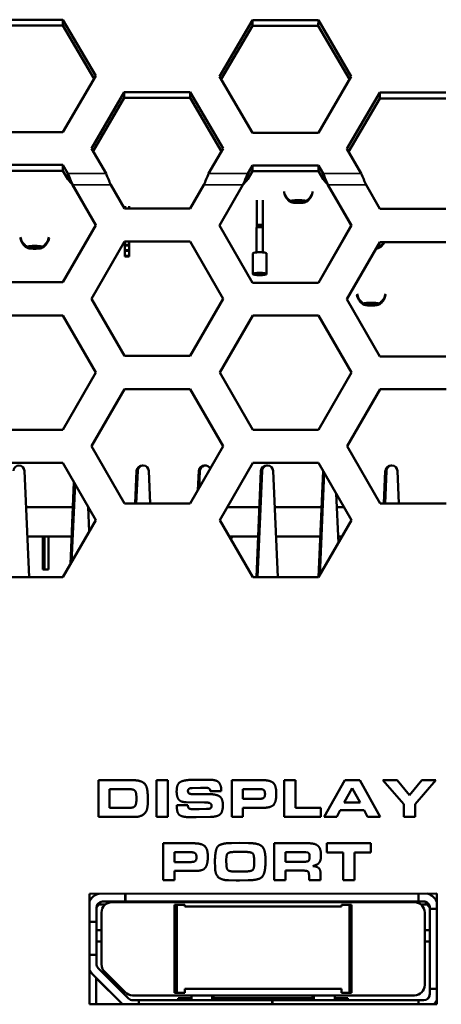
# Model space of a CAD drawing. Units: inches. Extents: x 12.7 to 86.5, y 7.4 to 40.6.
# Drawn here: x 49.9 to 50.7, y 36.9 to 38.8 of the extents above; entities that cross this region are included whole.
import ezdxf

# ---------------------------------------------------------------- set-up
doc = ezdxf.new("R2010")
doc.units = ezdxf.units.IN
doc.header["$MEASUREMENT"] = 0
doc.layers.add('Visible (ANSI)', color=7, linetype='Continuous', lineweight=50)
doc.layers.add('Visible Narrow (ANSI)', color=7, linetype='Continuous', lineweight=35)

msp = doc.modelspace()

# ---------------------------------------------------------------- linework, layer by layer
at = {"layer": 'Visible (ANSI)'}
for p, q in [((49.9713, 38.7507), (49.846, 38.7507)), ((49.8461, 38.7616), (49.9714, 38.7616)), ((49.9714, 38.7616), (49.9713, 38.7507)), ((50.0308, 38.6492), (49.9713, 38.7507)), ((49.9714, 38.7616), (50.034, 38.6548)), ((50.269, 38.6539), (50.3316, 38.7608)), ((50.3316, 38.7498), (50.2722, 38.6485)), ((50.3316, 38.7608), (50.4569, 38.7608)), ((50.3316, 38.7608), (50.3316, 38.7498)), ((50.4568, 38.7498), (50.3316, 38.7498)), ((50.4569, 38.7608), (50.4568, 38.7498)), ((50.5163, 38.6484), (50.4568, 38.7498)), ((50.4569, 38.7608), (50.5195, 38.6539)), ((50.034, 38.6548), (49.9714, 38.5479)), ((50.3316, 38.5471), (50.269, 38.6539)), ((50.5195, 38.6539), (50.4569, 38.5471)), ((50.0256, 38.5171), (50.0882, 38.6239)), ((50.0882, 38.6239), (50.2135, 38.6239)), ((50.0882, 38.6239), (50.0882, 38.613)), ((50.2135, 38.6239), (50.2762, 38.5171)), ((50.2135, 38.6239), (50.2135, 38.613)), ((50.5111, 38.5163), (50.5737, 38.6231)), ((50.5737, 38.6231), (50.699, 38.6231)), ((50.5737, 38.6231), (50.5737, 38.6122)), ((50.0882, 38.613), (50.0288, 38.5117)), ((50.2135, 38.613), (50.0882, 38.613)), ((50.2729, 38.5116), (50.2135, 38.613)), ((50.5737, 38.6122), (50.5143, 38.5108)), ((50.699, 38.6122), (50.5737, 38.6122)), ((49.9714, 38.5479), (49.8461, 38.5479)), ((50.4569, 38.5471), (50.3316, 38.5471)), ((50.0534, 38.4696), (50.0256, 38.5171)), ((50.2762, 38.5171), (50.2484, 38.4696)), ((50.5385, 38.4696), (50.5111, 38.5163)), ((49.8461, 38.4859), (49.9714, 38.4859)), ((49.9714, 38.4749), (49.8461, 38.4749)), ((49.9714, 38.4859), (49.9809, 38.4696)), ((49.9714, 38.4859), (49.9714, 38.4749)), ((49.9809, 38.4587), (49.9714, 38.4749)), ((49.9809, 38.4635), (49.9809, 38.4696)), ((50.3226, 38.4696), (50.3316, 38.485)), ((50.3316, 38.4741), (50.3226, 38.4587)), ((50.3226, 38.4696), (50.3226, 38.4635)), ((50.3316, 38.485), (50.4569, 38.485)), ((50.3316, 38.485), (50.3316, 38.4741)), ((50.4569, 38.4741), (50.3316, 38.4741)), ((50.4569, 38.485), (50.466, 38.4696)), ((50.4569, 38.485), (50.4569, 38.4741)), ((50.4659, 38.4587), (50.4569, 38.4741)), ((50.4659, 38.4635), (50.466, 38.4696)), ((49.9809, 38.4587), (49.9809, 38.4635)), ((50.3226, 38.4635), (50.3226, 38.4587)), ((50.4659, 38.4587), (50.4659, 38.4635)), ((50.034, 38.3716), (49.99, 38.4478)), ((49.9901, 38.4478), (49.99, 38.4478)), ((49.99, 38.4478), (49.99, 38.4478)), ((49.9901, 38.4478), (50.0341, 38.3716)), ((50.0883, 38.4033), (50.0626, 38.4478)), ((50.2135, 38.4033), (50.2392, 38.4478)), ((50.2392, 38.4478), (50.2135, 38.4033)), ((50.2392, 38.4478), (50.2392, 38.4478)), ((50.2392, 38.4478), (50.2392, 38.4478)), ((50.269, 38.3707), (50.3135, 38.4478)), ((50.5195, 38.3707), (50.4751, 38.4478)), ((50.4751, 38.4478), (50.4751, 38.4478)), ((50.4751, 38.4478), (50.4751, 38.4478)), ((50.4751, 38.4478), (50.5196, 38.3707)), ((50.5738, 38.4024), (50.5476, 38.4478)), ((50.3397, 38.4193), (50.3397, 38.3719)), ((50.3397, 38.4152), (50.3397, 38.3678)), ((50.3515, 38.4193), (50.3515, 38.3719)), ((50.4042, 38.4174), (50.4334, 38.4174)), ((50.4331, 38.4153), (50.4045, 38.4153)), ((50.2135, 38.4033), (50.0883, 38.4033)), ((50.0895, 38.4075), (50.0895, 38.4033)), ((50.0895, 38.4061), (50.0895, 38.4033)), ((50.0974, 38.4075), (50.0974, 38.4033)), ((50.6991, 38.4024), (50.5738, 38.4024)), ((49.9714, 38.2631), (50.034, 38.3716)), ((50.0341, 38.3716), (49.9714, 38.2631)), ((50.0341, 38.3716), (50.034, 38.3716)), ((50.3316, 38.2622), (50.269, 38.3707)), ((50.3395, 38.3672), (50.3395, 38.3198)), ((50.3395, 38.3631), (50.3395, 38.3198)), ((50.3397, 38.3719), (50.3515, 38.3719)), ((50.3397, 38.3678), (50.3397, 38.3719)), ((50.3515, 38.3678), (50.3397, 38.3678)), ((50.3513, 38.3672), (50.3513, 38.3198)), ((50.3515, 38.3719), (50.3515, 38.3678)), ((50.4569, 38.2622), (50.5195, 38.3707)), ((50.5196, 38.3707), (50.4569, 38.2622)), ((50.5196, 38.3707), (50.5195, 38.3707)), ((50.0256, 38.2318), (50.0883, 38.3403)), ((50.0883, 38.3403), (50.2135, 38.3403)), ((50.0893, 38.3403), (50.0893, 38.3121)), ((50.0893, 38.3403), (50.0894, 38.3134)), ((50.0894, 38.3403), (50.0894, 38.3225)), ((50.0894, 38.3403), (50.0894, 38.3238)), ((50.0894, 38.3403), (50.0894, 38.3328)), ((50.0894, 38.3403), (50.0894, 38.3342)), ((50.0973, 38.3403), (50.0973, 38.3342)), ((50.2761, 38.2318), (50.2135, 38.3403)), ((50.2135, 38.3403), (50.2762, 38.2318)), ((50.5111, 38.2309), (50.5738, 38.3394)), ((50.5738, 38.3394), (50.6991, 38.3394)), ((49.9324, 38.3285), (49.9033, 38.3285)), ((49.9036, 38.3305), (49.9322, 38.3305)), ((50.0894, 38.3328), (50.0894, 38.3342)), ((50.0894, 38.3342), (50.0973, 38.3342)), ((50.0973, 38.3328), (50.0894, 38.3328)), ((50.0894, 38.3225), (50.0894, 38.3238)), ((50.0894, 38.3238), (50.0973, 38.3238)), ((50.0973, 38.3225), (50.0894, 38.3225)), ((50.0972, 38.3225), (50.0972, 38.3134)), ((50.0973, 38.3342), (50.0973, 38.3328)), ((50.0973, 38.3328), (50.0973, 38.3238)), ((50.0973, 38.3238), (50.0973, 38.3225)), ((50.5724, 38.3285), (50.5674, 38.3285)), ((50.5686, 38.3305), (50.5722, 38.3305)), ((50.0893, 38.3121), (50.0894, 38.3134)), ((50.0972, 38.3121), (50.0893, 38.3121)), ((50.0894, 38.3134), (50.0972, 38.3134)), ((50.0972, 38.3134), (50.0972, 38.3121)), ((50.3322, 38.3178), (50.3322, 38.279)), ((50.3586, 38.3178), (50.3586, 38.279)), ((49.9714, 38.2631), (49.8461, 38.2631)), ((50.4569, 38.2622), (50.3316, 38.2622)), ((50.0883, 38.1233), (50.0256, 38.2318)), ((50.2135, 38.1233), (50.2761, 38.2318)), ((50.2762, 38.2318), (50.2135, 38.1233)), ((50.2762, 38.2318), (50.2761, 38.2318)), ((50.5738, 38.1224), (50.5111, 38.2309)), ((50.572, 38.2207), (50.5428, 38.2207)), ((50.5431, 38.2228), (50.5718, 38.2228)), ((49.8461, 38.2001), (49.9714, 38.2001)), ((50.034, 38.0916), (49.9714, 38.2001)), ((49.9714, 38.2001), (50.0341, 38.0916)), ((50.2695, 38.0916), (50.3321, 38.2001)), ((50.3321, 38.2001), (50.4574, 38.2001)), ((50.52, 38.0916), (50.4574, 38.2001)), ((50.4574, 38.2001), (50.5201, 38.0916)), ((50.2135, 38.1233), (50.0883, 38.1233)), ((50.6991, 38.1224), (50.5738, 38.1224)), ((49.9714, 37.9831), (50.034, 38.0916)), ((50.0341, 38.0916), (49.9714, 37.9831)), ((50.0341, 38.0916), (50.034, 38.0916)), ((50.3321, 37.9831), (50.2695, 38.0916)), ((50.4574, 37.9831), (50.52, 38.0916)), ((50.5201, 38.0916), (50.4574, 37.9831)), ((50.5201, 38.0916), (50.52, 38.0916)), ((50.0256, 37.9518), (50.0883, 38.0603)), ((50.0883, 38.0603), (50.2135, 38.0603)), ((50.2761, 37.9518), (50.2135, 38.0603)), ((50.2135, 38.0603), (50.2762, 37.9518)), ((50.5116, 37.9518), (50.5743, 38.0603)), ((50.5743, 38.0603), (50.6995, 38.0603)), ((49.9714, 37.9831), (49.8461, 37.9831)), ((50.4574, 37.9831), (50.3321, 37.9831)), ((50.0883, 37.8433), (50.0256, 37.9518)), ((50.2135, 37.8433), (50.2761, 37.9518)), ((50.2762, 37.9518), (50.2135, 37.8433)), ((50.2762, 37.9518), (50.2761, 37.9518)), ((50.5743, 37.8433), (50.5116, 37.9518)), ((49.8461, 37.9201), (49.9714, 37.9201)), ((50.034, 37.8116), (49.9714, 37.9201)), ((49.9714, 37.9201), (50.0341, 37.8116)), ((50.1221, 37.9152), (50.1242, 37.9152)), ((50.2402, 37.9152), (50.2423, 37.9152)), ((50.2695, 37.8116), (50.3321, 37.9201)), ((50.3321, 37.9201), (50.4574, 37.9201)), ((50.3583, 37.9152), (50.3604, 37.9152)), ((50.52, 37.8116), (50.4574, 37.9201)), ((50.4574, 37.9201), (50.5201, 37.8116)), ((50.5946, 37.9152), (50.5967, 37.9152)), ((49.8985, 37.9051), (49.9073, 37.7031)), ((50.1089, 37.8433), (50.1116, 37.9051)), ((50.111, 37.8433), (50.1137, 37.9051)), ((50.1347, 37.9051), (50.1374, 37.8433)), ((50.2281, 37.8686), (50.2297, 37.9051)), ((50.2304, 37.8726), (50.2318, 37.9051)), ((50.3391, 37.7031), (50.3478, 37.9051)), ((50.3412, 37.7031), (50.3499, 37.9051)), ((50.371, 37.9051), (50.3797, 37.7031)), ((50.4572, 37.7031), (50.4659, 37.9051)), ((50.4594, 37.7066), (50.4679, 37.9019)), ((50.5814, 37.8433), (50.584, 37.9051)), ((50.5835, 37.8433), (50.5861, 37.9051)), ((50.6072, 37.9051), (50.6099, 37.8433)), ((49.9858, 37.7281), (49.9925, 37.8834)), ((49.9881, 37.732), (49.9945, 37.88)), ((50.4909, 37.8619), (50.495, 37.7682)), ((49.9015, 37.8363), (49.9905, 37.8363)), ((50.0196, 37.8365), (50.0216, 37.7901)), ((50.0196, 37.8363), (50.0198, 37.8363)), ((50.2135, 37.8433), (50.0883, 37.8433)), ((50.2837, 37.8363), (50.3448, 37.8363)), ((50.3739, 37.8363), (50.4629, 37.8363)), ((50.492, 37.8363), (50.5058, 37.8363)), ((50.6995, 37.8433), (50.5743, 37.8433)), ((49.9714, 37.7031), (50.034, 37.8116)), ((50.0341, 37.8116), (49.9714, 37.7031)), ((50.0341, 37.8116), (50.034, 37.8116)), ((50.3321, 37.7031), (50.2695, 37.8116)), ((50.4574, 37.7031), (50.52, 37.8116)), ((50.5201, 37.8116), (50.4574, 37.7031)), ((50.5201, 37.8116), (50.52, 37.8116)), ((49.9881, 37.7802), (49.9039, 37.7802)), ((49.9336, 37.7802), (49.9336, 37.7177)), ((49.9336, 37.7802), (49.9336, 37.7177)), ((49.9337, 37.7802), (49.9337, 37.7177)), ((49.9337, 37.7802), (49.9337, 37.7177)), ((49.9337, 37.7802), (49.9337, 37.7177)), ((49.9337, 37.7802), (49.9337, 37.7177)), ((49.9338, 37.7802), (49.9338, 37.7177)), ((49.9338, 37.7802), (49.9338, 37.7177)), ((49.9362, 37.7802), (49.9362, 37.7177)), ((49.9362, 37.7802), (49.9362, 37.7177)), ((49.9362, 37.7802), (49.9362, 37.7177)), ((49.9362, 37.7802), (49.9362, 37.7177)), ((49.9363, 37.7802), (49.9363, 37.7177)), ((49.9363, 37.7802), (49.9363, 37.7177)), ((49.9363, 37.7802), (49.9363, 37.7177)), ((49.9363, 37.7802), (49.9363, 37.7177)), ((49.9442, 37.7802), (49.9442, 37.7177)), ((50.3424, 37.7802), (50.2876, 37.7802)), ((50.4605, 37.7802), (50.3764, 37.7802)), ((50.5019, 37.7802), (50.4945, 37.7802)), ((49.9714, 37.7031), (49.8461, 37.7031)), ((49.9336, 37.7177), (49.9336, 37.7177)), ((49.9336, 37.7177), (49.9337, 37.7177)), ((49.9337, 37.7177), (49.9337, 37.7177)), ((49.9337, 37.7177), (49.9337, 37.7177)), ((49.9337, 37.7177), (49.9337, 37.7177)), ((49.9337, 37.7177), (49.9338, 37.7177)), ((49.9338, 37.7177), (49.9338, 37.7177)), ((49.9338, 37.7177), (49.9362, 37.7177)), ((49.9362, 37.7177), (49.9362, 37.7177)), ((49.9362, 37.7177), (49.9363, 37.7177)), ((49.9362, 37.7177), (49.9362, 37.7177)), ((49.9362, 37.7177), (49.9362, 37.7177)), ((49.9363, 37.7177), (49.9363, 37.7177)), ((49.9363, 37.7177), (49.9442, 37.7177)), ((49.9363, 37.7177), (49.9363, 37.7177)), ((49.9363, 37.7177), (49.9363, 37.7177)), ((50.4574, 37.7031), (50.3321, 37.7031)), ((50.039, 37.2481), (50.039, 37.3181)), ((50.039, 37.3181), (50.039, 37.2481)), ((50.039, 37.3181), (50.039, 37.3181)), ((50.1008, 37.3181), (50.039, 37.3181)), ((50.1495, 37.3181), (50.1495, 37.3181)), ((50.1708, 37.3181), (50.1495, 37.3181)), ((50.1495, 37.2481), (50.1495, 37.3181)), ((50.1495, 37.3181), (50.1495, 37.2481)), ((50.1708, 37.2481), (50.1708, 37.3181)), ((50.2319, 37.3188), (50.2171, 37.3185)), ((50.2469, 37.3188), (50.2319, 37.3188)), ((50.2922, 37.2481), (50.2922, 37.3181)), ((50.2922, 37.3181), (50.2922, 37.2481)), ((50.2922, 37.3181), (50.2922, 37.3181)), ((50.3488, 37.3181), (50.2922, 37.3181)), ((50.392, 37.2481), (50.392, 37.3181)), ((50.392, 37.3181), (50.392, 37.2481)), ((50.392, 37.3181), (50.392, 37.3181)), ((50.4133, 37.3181), (50.392, 37.3181)), ((50.4133, 37.2656), (50.4133, 37.3181)), ((50.468, 37.2481), (50.507, 37.3181)), ((50.507, 37.3181), (50.468, 37.2481)), ((50.507, 37.3181), (50.507, 37.3181)), ((50.5358, 37.3181), (50.507, 37.3181)), ((50.574, 37.2481), (50.5358, 37.3181)), ((50.6194, 37.2725), (50.5795, 37.3181)), ((50.5795, 37.3181), (50.6194, 37.2725)), ((50.5795, 37.3181), (50.5795, 37.3181)), ((50.6063, 37.3181), (50.5795, 37.3181)), ((50.63, 37.2893), (50.6063, 37.3181)), ((50.63, 37.2893), (50.6535, 37.3181)), ((50.6535, 37.3181), (50.63, 37.2893)), ((50.6408, 37.2725), (50.6802, 37.3181)), ((50.6535, 37.3181), (50.6535, 37.3181)), ((50.6802, 37.3181), (50.6535, 37.3181)), ((50.0603, 37.2652), (50.0603, 37.3009)), ((50.0603, 37.3009), (50.0965, 37.3009)), ((50.2168, 37.303), (50.2331, 37.3035)), ((50.2331, 37.3035), (50.2434, 37.3034)), ((50.2516, 37.2968), (50.2724, 37.2968)), ((50.2516, 37.2968), (50.2516, 37.2968)), ((50.3135, 37.2825), (50.3135, 37.3011)), ((50.3135, 37.3011), (50.3441, 37.3011)), ((50.5061, 37.2753), (50.5211, 37.303)), ((50.5361, 37.2753), (50.5211, 37.303)), ((50.5211, 37.303), (50.5361, 37.2753)), ((50.1112, 37.2826), (50.1112, 37.2832)), ((50.1112, 37.2832), (50.1112, 37.2826)), ((50.1327, 37.2752), (50.1327, 37.2865)), ((50.1327, 37.2726), (50.1327, 37.2752)), ((50.1916, 37.2811), (50.1916, 37.2811)), ((50.2055, 37.2761), (50.2406, 37.2754)), ((50.2496, 37.2913), (50.2191, 37.2913)), ((50.2406, 37.2754), (50.244, 37.2754)), ((50.3445, 37.2825), (50.3135, 37.2825)), ((50.5361, 37.2753), (50.5061, 37.2753)), ((50.0962, 37.2652), (50.0603, 37.2652)), ((50.1881, 37.2662), (50.1881, 37.2704)), ((50.1881, 37.2704), (50.1881, 37.2662)), ((50.1881, 37.2704), (50.1881, 37.2704)), ((50.209, 37.2704), (50.1881, 37.2704)), ((50.2091, 37.2693), (50.209, 37.2704)), ((50.2301, 37.2627), (50.22, 37.2627)), ((50.2444, 37.2632), (50.2301, 37.2627)), ((50.3135, 37.2655), (50.3522, 37.2655)), ((50.3135, 37.2481), (50.3135, 37.2655)), ((50.4617, 37.2656), (50.4133, 37.2656)), ((50.4617, 37.2481), (50.4617, 37.2656)), ((50.4917, 37.2481), (50.4986, 37.2608)), ((50.4986, 37.2608), (50.5439, 37.2608)), ((50.5505, 37.2481), (50.5439, 37.2608)), ((50.5439, 37.2608), (50.5505, 37.2481)), ((50.6194, 37.2481), (50.6194, 37.2725)), ((50.6194, 37.2725), (50.6194, 37.2481)), ((50.6194, 37.2725), (50.6194, 37.2725)), ((50.6408, 37.2481), (50.6408, 37.2725)), ((50.039, 37.2481), (50.1086, 37.2481)), ((50.039, 37.2481), (50.039, 37.2481)), ((50.1495, 37.2481), (50.1708, 37.2481)), ((50.1495, 37.2481), (50.1495, 37.2481)), ((50.2101, 37.2478), (50.2244, 37.2475)), ((50.2244, 37.2475), (50.2517, 37.2482)), ((50.2922, 37.2481), (50.3135, 37.2481)), ((50.2922, 37.2481), (50.2922, 37.2481)), ((50.392, 37.2481), (50.4617, 37.2481)), ((50.392, 37.2481), (50.392, 37.2481)), ((50.468, 37.2481), (50.468, 37.2481)), ((50.468, 37.2481), (50.4917, 37.2481)), ((50.5505, 37.2481), (50.574, 37.2481)), ((50.5505, 37.2481), (50.5505, 37.2481)), ((50.6194, 37.2481), (50.6408, 37.2481)), ((50.6194, 37.2481), (50.6194, 37.2481)), ((50.162, 37.1281), (50.162, 37.1981)), ((50.162, 37.1981), (50.162, 37.1281)), ((50.162, 37.1981), (50.162, 37.1981)), ((50.2187, 37.1981), (50.162, 37.1981)), ((50.307, 37.1988), (50.2919, 37.1985)), ((50.324, 37.1985), (50.307, 37.1988)), ((50.3731, 37.1281), (50.3731, 37.1981)), ((50.3731, 37.1981), (50.3731, 37.1281)), ((50.3731, 37.1981), (50.3731, 37.1981)), ((50.4383, 37.1981), (50.3731, 37.1981)), ((50.4728, 37.1806), (50.4728, 37.1981)), ((50.4728, 37.1981), (50.4728, 37.1806)), ((50.4728, 37.1981), (50.4728, 37.1981)), ((50.5565, 37.1981), (50.4728, 37.1981)), ((50.5565, 37.1806), (50.5565, 37.1981)), ((50.1833, 37.1625), (50.1833, 37.1811)), ((50.1833, 37.1811), (50.214, 37.1811)), ((50.2979, 37.1816), (50.3191, 37.1816)), ((50.3944, 37.163), (50.3944, 37.1811)), ((50.3944, 37.1811), (50.4331, 37.1811)), ((50.4331, 37.1811), (50.4366, 37.1804)), ((50.4728, 37.1806), (50.504, 37.1806)), ((50.4728, 37.1806), (50.4728, 37.1806)), ((50.504, 37.1281), (50.504, 37.1806)), ((50.504, 37.1806), (50.504, 37.1281)), ((50.5254, 37.1806), (50.5565, 37.1806)), ((50.5254, 37.1281), (50.5254, 37.1806)), ((50.2143, 37.1625), (50.1833, 37.1625)), ((50.2607, 37.1512), (50.2604, 37.1641)), ((50.2604, 37.1641), (50.2607, 37.1512)), ((50.2604, 37.1641), (50.2604, 37.1641)), ((50.282, 37.1658), (50.2825, 37.1738)), ((50.282, 37.1611), (50.282, 37.1658)), ((50.3347, 37.1561), (50.3348, 37.1656)), ((50.3348, 37.1656), (50.3347, 37.1561)), ((50.3348, 37.1656), (50.3348, 37.1656)), ((50.3564, 37.1644), (50.3564, 37.1677)), ((50.4294, 37.163), (50.3944, 37.163)), ((50.4617, 37.1748), (50.4617, 37.176)), ((50.1833, 37.1455), (50.2221, 37.1455)), ((50.1833, 37.1281), (50.1833, 37.1455)), ((50.2607, 37.1512), (50.2607, 37.1512)), ((50.3177, 37.1446), (50.2954, 37.1446)), ((50.3347, 37.1561), (50.3347, 37.1561)), ((50.3944, 37.1461), (50.43, 37.1461)), ((50.3944, 37.1281), (50.3944, 37.1461)), ((50.162, 37.1281), (50.1833, 37.1281)), ((50.162, 37.1281), (50.162, 37.1281)), ((50.2861, 37.1279), (50.3006, 37.1274)), ((50.3006, 37.1274), (50.3073, 37.1274)), ((50.3073, 37.1274), (50.3233, 37.1279)), ((50.3731, 37.1281), (50.3944, 37.1281)), ((50.3731, 37.1281), (50.3731, 37.1281)), ((50.4392, 37.1281), (50.4392, 37.1348)), ((50.4392, 37.1348), (50.4392, 37.1281)), ((50.4392, 37.1281), (50.4608, 37.1281)), ((50.4392, 37.1281), (50.4392, 37.1281)), ((50.4608, 37.1281), (50.4608, 37.1415)), ((50.504, 37.1281), (50.5254, 37.1281)), ((50.504, 37.1281), (50.504, 37.1281)), ((50.0219, 37.1024), (50.6819, 37.1027)), ((50.022, 36.8924), (50.0219, 37.1024)), ((50.0443, 37.0873), (50.0367, 37.0781)), ((50.0397, 37.0816), (50.0444, 37.0873)), ((50.0468, 37.0875), (50.0901, 37.0875)), ((50.6393, 37.0862), (50.0645, 37.0862)), ((50.0645, 37.0862), (50.0645, 37.0862)), ((50.0901, 37.1024), (50.0901, 37.0875)), ((50.0901, 37.0875), (50.6472, 37.0875)), ((50.0901, 37.0875), (50.0901, 37.0875)), ((50.2067, 37.087), (50.2066, 37.0875)), ((50.2067, 37.087), (50.2067, 37.0875)), ((50.2076, 37.0862), (50.2067, 37.087)), ((50.2146, 37.0875), (50.2146, 37.0862)), ((50.2146, 37.0875), (50.2146, 37.0862)), ((50.2619, 37.0875), (50.2619, 37.0862)), ((50.2687, 37.0862), (50.2696, 37.087)), ((50.2696, 37.087), (50.2696, 37.0875)), ((50.4338, 37.087), (50.4338, 37.0875)), ((50.4338, 37.087), (50.4338, 37.0875)), ((50.4348, 37.0862), (50.4338, 37.087)), ((50.4418, 37.0875), (50.4418, 37.0862)), ((50.4418, 37.0875), (50.4418, 37.0862)), ((50.489, 37.0875), (50.489, 37.0862)), ((50.4959, 37.0862), (50.4968, 37.087)), ((50.4968, 37.087), (50.4968, 37.0875)), ((50.6472, 37.0875), (50.657, 37.0875)), ((50.6637, 37.0816), (50.6589, 37.0873)), ((50.6589, 37.0873), (50.6589, 37.0873)), ((50.6589, 37.0873), (50.6589, 37.0873)), ((50.682, 36.8927), (50.6818, 37.1027)), ((50.6819, 37.1027), (50.682, 36.8927)), ((50.0397, 37.0816), (50.035, 37.076)), ((50.035, 37.0766), (50.0366, 37.0781)), ((50.0366, 37.0781), (50.035, 37.0765)), ((50.0367, 37.0781), (50.035, 37.0761)), ((50.035, 37.049), (50.035, 37.0757)), ((50.0366, 37.0817), (50.0366, 37.0781)), ((50.0366, 37.0781), (50.0366, 37.078)), ((50.0367, 37.0818), (50.0367, 37.0781)), ((50.0397, 37.0816), (50.0519, 37.0816)), ((50.1838, 36.9141), (50.1838, 37.0814)), ((50.1838, 37.0814), (50.1838, 37.0814)), ((50.1838, 37.0814), (50.1839, 37.0814)), ((50.1838, 36.9141), (50.1838, 37.0814)), ((50.1839, 37.0814), (50.1839, 37.0814)), ((50.1839, 37.0814), (50.1839, 37.0814)), ((50.1839, 37.0814), (50.1839, 37.0814)), ((50.1839, 37.0814), (50.1839, 37.0814)), ((50.1839, 37.0814), (50.1839, 37.0814)), ((50.1839, 37.0814), (50.1879, 37.0814)), ((50.1839, 36.9141), (50.1839, 37.0814)), ((50.1839, 36.9141), (50.1839, 37.0814)), ((50.1839, 36.9141), (50.1839, 37.0814)), ((50.1839, 36.9141), (50.1839, 37.0814)), ((50.1839, 36.9141), (50.1839, 37.0814)), ((50.1839, 36.9141), (50.1839, 37.0814)), ((50.1879, 37.0814), (50.2032, 37.0814)), ((50.1879, 36.9141), (50.1879, 37.0814)), ((50.1879, 37.0814), (50.1879, 37.0814)), ((50.1879, 36.9141), (50.1879, 37.0814)), ((50.2032, 37.0814), (50.2032, 37.0783)), ((50.2032, 37.0783), (50.5009, 37.0783)), ((50.5007, 37.0783), (50.5007, 37.0814)), ((50.5009, 37.0814), (50.5007, 37.0814)), ((50.5009, 37.0814), (50.5162, 37.0814)), ((50.5009, 37.0814), (50.5009, 37.0783)), ((50.5162, 36.9141), (50.5162, 37.0814)), ((50.5162, 37.0814), (50.5201, 37.0814)), ((50.5201, 36.9141), (50.5201, 37.0814)), ((50.6519, 37.0816), (50.6637, 37.0816)), ((50.6686, 37.0757), (50.6637, 37.0816)), ((50.6666, 37.0781), (50.6666, 37.0823)), ((50.6686, 37.0757), (50.6686, 37.033)), ((50.6689, 37.0757), (50.6689, 37.0738)), ((50.6689, 37.0738), (50.6689, 37.0738)), ((50.6819, 37.0738), (50.6689, 37.0738)), ((50.035, 37.049), (50.0219, 37.049)), ((50.035, 36.986), (50.035, 37.049)), ((50.0448, 37.0665), (50.0448, 36.9683)), ((50.0448, 37.0665), (50.0448, 36.9683)), ((50.659, 36.9291), (50.659, 37.0665)), ((50.6688, 37.0448), (50.6688, 37.0527)), ((50.0447, 37.033), (50.035, 37.033)), ((50.0447, 37.0114), (50.0447, 37.033)), ((50.6687, 37.033), (50.659, 37.033)), ((50.6687, 37.0448), (50.6688, 37.0448)), ((50.6688, 37.033), (50.6687, 37.033)), ((50.6687, 37.0114), (50.6687, 37.033)), ((50.6688, 37.0448), (50.6688, 37.0448)), ((50.6688, 37.0409), (50.6688, 37.033)), ((50.0447, 37.0114), (50.035, 37.0114)), ((50.6687, 37.0114), (50.659, 37.0114)), ((50.6686, 37.0114), (50.6686, 36.9428)), ((50.6687, 37.0114), (50.6688, 37.0114)), ((50.6688, 37.0114), (50.6688, 37.0035)), ((50.6688, 36.9995), (50.6687, 36.9995)), ((50.6688, 36.9995), (50.6688, 36.9995)), ((50.6688, 36.9917), (50.6688, 36.9995)), ((50.035, 36.986), (50.022, 36.986)), ((50.035, 36.9696), (50.035, 36.986)), ((50.0961, 36.9036), (50.0385, 36.9612)), ((50.0272, 36.9501), (50.0849, 36.8925)), ((50.0273, 36.9501), (50.085, 36.8925)), ((50.0349, 36.8924), (50.0349, 36.9424)), ((50.0349, 36.9424), (50.0848, 36.8925)), ((50.0349, 36.9423), (50.0847, 36.8925)), ((50.0505, 36.9544), (50.0898, 36.9152)), ((50.0506, 36.9544), (50.0898, 36.9152)), ((50.6686, 36.9116), (50.6686, 36.9428)), ((50.2032, 36.9141), (50.2032, 36.922)), ((50.5009, 36.922), (50.2032, 36.922)), ((50.5007, 36.9141), (50.5007, 36.922)), ((50.5009, 36.9141), (50.5009, 36.922)), ((50.6686, 36.912), (50.6686, 36.9336)), ((50.6687, 36.912), (50.6687, 36.9277)), ((50.6687, 36.9277), (50.6687, 36.911)), ((50.6687, 36.9277), (50.6687, 36.9114)), ((50.6687, 36.912), (50.6687, 36.9277)), ((50.6689, 36.9218), (50.6689, 36.912)), ((50.6689, 36.9218), (50.6689, 36.9218)), ((50.6819, 36.9218), (50.6689, 36.9218)), ((50.1038, 36.9094), (50.1037, 36.9094)), ((50.1038, 36.9094), (50.6393, 36.9094)), ((50.1157, 36.9001), (50.1045, 36.9001)), ((50.1157, 36.8924), (50.1157, 36.9001)), ((50.1157, 36.9001), (50.1157, 36.9001)), ((50.1157, 36.9001), (50.3693, 36.9001)), ((50.1838, 36.9141), (50.1839, 36.9141)), ((50.1838, 36.9141), (50.1838, 36.9141)), ((50.1839, 36.9141), (50.1879, 36.9141)), ((50.1839, 36.9141), (50.1839, 36.9141)), ((50.1839, 36.9141), (50.1839, 36.9141)), ((50.1839, 36.9141), (50.1839, 36.9141)), ((50.1839, 36.9141), (50.1839, 36.9141)), ((50.1839, 36.9141), (50.1839, 36.9141)), ((50.1879, 36.9141), (50.2032, 36.9141)), ((50.1879, 36.9141), (50.1879, 36.9141)), ((50.1903, 36.9001), (50.1903, 36.9041)), ((50.1903, 36.9041), (50.2158, 36.9041)), ((50.2158, 36.9001), (50.2158, 36.9094)), ((50.2158, 36.9005), (50.2158, 36.9001)), ((50.2158, 36.9001), (50.2158, 36.9005)), ((50.2159, 36.9094), (50.2159, 36.9001)), ((50.2552, 36.9094), (50.2552, 36.9001)), ((50.2603, 36.9001), (50.2564, 36.9094)), ((50.2586, 36.9041), (50.445, 36.9041)), ((50.3693, 36.9001), (50.3696, 36.9001)), ((50.3696, 36.9001), (50.6472, 36.9001)), ((50.3696, 36.9001), (50.3696, 36.9001)), ((50.4433, 36.9001), (50.4472, 36.9094)), ((50.4485, 36.9001), (50.4485, 36.9094)), ((50.4485, 36.9094), (50.4485, 36.9001)), ((50.4485, 36.9005), (50.4485, 36.9001)), ((50.4485, 36.9001), (50.4485, 36.9005)), ((50.4879, 36.9094), (50.4879, 36.9001)), ((50.4879, 36.9041), (50.5131, 36.9041)), ((50.5009, 36.9141), (50.5007, 36.9141)), ((50.5009, 36.9141), (50.5162, 36.9141)), ((50.5131, 36.9041), (50.5131, 36.9001)), ((50.5131, 36.9001), (50.5131, 36.9041)), ((50.5162, 36.9141), (50.5201, 36.9141)), ((50.657, 36.9001), (50.6472, 36.9001)), ((50.682, 36.8927), (50.022, 36.8924))]:
    msp.add_line(p, q, dxfattribs=at)
for centre, radius, start, end in [((49.888, 37.9047), 0.0105, 2.4775, 177.5225), ((50.1221, 37.9047), 0.0105, 90, 177.5225), ((50.1242, 37.9047), 0.0105, 2.4775, 177.5225), ((50.2402, 37.9047), 0.0105, 90, 177.5225), ((50.2423, 37.9047), 0.0105, 27.0181, 177.5225), ((50.3583, 37.9047), 0.0105, 90, 177.5225), ((50.3604, 37.9047), 0.0105, 2.4775, 177.5225), ((50.5946, 37.9047), 0.0105, 90, 177.5225), ((50.5967, 37.9047), 0.0105, 2.4775, 177.5225), ((50.4764, 37.9047), 0.0105, 176.9965, 177.5225), ((50.0468, 37.0757), 0.0118, 90, 180), ((50.6568, 37.0757), 0.0118, 79.6111, 90), ((50.657, 37.0757), 0.0118, 0, 90), ((50.6568, 37.0757), 0.0118, 33.5573, 79.4271), ((50.6567, 37.0757), 0.0118, 0.6751, 32.8552), ((50.0468, 36.9696), 0.0118, 180, 225), ((50.1037, 36.9291), 0.0197, 225, 270), ((50.1038, 36.9291), 0.0197, 225, 270), ((50.1045, 36.912), 0.0118, 225, 270), ((50.6568, 36.912), 0.0118, 270, 0), ((50.6569, 36.912), 0.0118, 270, 0), ((50.6569, 36.912), 0.0118, 270, 0), ((50.657, 36.912), 0.0118, 270, 0), ((50.657, 36.912), 0.0276, 315.7139, 334.6605), ((50.1042, 36.912), 0.0276, 225, 225.1678), ((50.1043, 36.912), 0.0276, 225, 225.1677), ((50.1043, 36.912), 0.0276, 225, 225.1676), ((50.1045, 36.912), 0.0276, 225, 225.1675)]:
    msp.add_arc(centre, radius, start, end, dxfattribs=at)
for centre, major_axis, ratio, start_param, end_param in [((50.3454, 38.3178), (-0.0132, 0), 0.173648, 5.175265, 6.283185), ((50.3454, 38.3178), (0.0132, 0), 0.173648, 1.106377, 2.033673), ((50.3454, 38.3178), (0.0132, 0), 0.173648, 0, 1.106377), ((50.0468, 37.0757), (-0.007, 0.0267), 1, 0, 0.871151), ((50.0464, 37.0757), (-0.007, 0.0267), 1, 0, 0.841205), ((50.0645, 37.0665), (0, 0.0197), 1, 0, 1.570796), ((50.0645, 37.0665), (0, 0.0197), 1, 0, 1.570796), ((50.0901, 37.1072), (0, -0.0197), 0.00076, 0, 1.323581), ((50.6393, 37.0665), (0, 0.0197), 1, 4.712389, 6.283185), ((50.6472, 37.1072), (0, -0.0197), 0.00076, 0, 1.33841), ((50.657, 37.0757), (-0.012, 0.0248), 1, 4.712389, 5.625857), ((50.6688, 37.0468), (0, 0.00591), 0.00076, 3.23321, 6.363207), ((50.6687, 37.033), (0, 0.0118), 0.00076, 0.000001, 1.570796), ((50.6687, 37.0114), (0, -0.0118), 0.00076, 4.712389, 6.283186), ((50.6688, 36.9976), (0, 0.00591), 0.00076, 3.061571, 6.191568), ((50.0468, 36.9696), (0.0119, -0.0248), 1, 4.712389, 5.049648), ((50.0467, 36.9696), (0.0122, -0.0247), 1, 4.712389, 5.040704), ((50.0645, 36.9683), (0, -0.0197), 1, 4.712389, 5.497787), ((50.0645, 36.9683), (0, -0.0197), 1, 4.712389, 5.497787), ((50.6686, 36.9336), (0, 0.00984), 0.00076, 4.712389, 5.914917), ((50.6393, 36.9291), (0, -0.0197), 1, 0, 1.570796), ((50.6687, 36.9277), (0, 0.00787), 0.00076, 4.712389, 7.853982), ((50.6687, 36.9277), (0, 0.00787), 0.00076, 4.712389, 7.853982), ((50.1157, 36.8805), (0, 0.0197), 0.00076, 5.365872, 6.283186), ((50.2158, 36.9001), (0, 0.000394), 0.00076, 5.684269, 6.283185), ((50.3693, 36.8805), (0, 0.0197), 0.00076, 5.374156, 6.283186), ((50.3696, 36.8805), (0, 0.0197), 0.00076, 5.374168, 6.283186), ((50.4485, 36.9001), (0, 0.000394), 0.00076, 5.684269, 6.283186), ((50.6472, 36.8805), (0, 0.0197), 0.00076, 5.383298, 6.283186)]:
    msp.add_ellipse(centre, major_axis=major_axis, ratio=ratio, start_param=start_param, end_param=end_param, dxfattribs=at)
msp.add_ellipse((50.3454, 38.279), major_axis=(0.0132, 0), ratio=0.173648, dxfattribs=at)
for points, degree in [([(49.9809, 38.4696), (49.984, 38.4624), (49.987, 38.4551), (49.9901, 38.4478)], 3), ([(50.0626, 38.4478), (50.0595, 38.4551), (50.0565, 38.4624), (50.0534, 38.4696)], 3), ([(50.2484, 38.4696), (50.2453, 38.4624), (50.2423, 38.4551), (50.2392, 38.4478)], 3), ([(50.3135, 38.4478), (50.3165, 38.4551), (50.3196, 38.4624), (50.3226, 38.4696)], 3), ([(50.466, 38.4696), (50.469, 38.4624), (50.4721, 38.4551), (50.4751, 38.4478)], 3), ([(50.5476, 38.4478), (50.5446, 38.4551), (50.5415, 38.4624), (50.5385, 38.4696)], 3), ([(49.99, 38.4478), (49.987, 38.4514), (49.9839, 38.4551), (49.9809, 38.4587)], 3), ([(50.3226, 38.4587), (50.3196, 38.4551), (50.3165, 38.4515), (50.3135, 38.4479)], 3), ([(50.4751, 38.4478), (50.472, 38.4514), (50.469, 38.4551), (50.4659, 38.4587)], 3), ([(50.1327, 37.2865), (50.1327, 37.3055), (50.1196, 37.3181), (50.1008, 37.3181)], 2), ([(50.1876, 37.2964), (50.1876, 37.305), (50.1926, 37.3145), (50.1994, 37.3164)], 2), ([(50.1994, 37.3164), (50.1926, 37.3145), (50.1876, 37.305), (50.1876, 37.2964)], 2), ([(50.2171, 37.3185), (50.212, 37.3185), (50.2031, 37.3174), (50.1994, 37.3164)], 2), ([(50.2612, 37.3173), (50.2583, 37.3182), (50.2515, 37.3188), (50.2469, 37.3188)], 2), ([(50.2724, 37.2968), (50.2724, 37.3022), (50.271, 37.3084), (50.2666, 37.316), (50.2612, 37.3173)], 2), ([(50.377, 37.2923), (50.377, 37.3079), (50.3646, 37.3181), (50.3488, 37.3181)], 2), ([(50.1112, 37.2832), (50.1112, 37.2936), (50.1066, 37.3009), (50.0965, 37.3009)], 2), ([(50.0965, 37.3009), (50.1066, 37.3009), (50.1112, 37.2936), (50.1112, 37.2832)], 2), ([(50.1916, 37.2811), (50.1876, 37.2862), (50.1876, 37.2964)], 2), ([(50.1876, 37.2964), (50.1876, 37.2862), (50.1916, 37.2811)], 2), ([(50.2091, 37.2977), (50.2091, 37.3005), (50.2138, 37.303), (50.2168, 37.303)], 2), ([(50.2117, 37.2924), (50.2091, 37.2938), (50.2091, 37.2977)], 2), ([(50.2191, 37.2913), (50.2166, 37.2913), (50.213, 37.2919), (50.2117, 37.2924)], 2), ([(50.2516, 37.2968), (50.2516, 37.3004), (50.2473, 37.3034), (50.2434, 37.3034)], 2), ([(50.2434, 37.3034), (50.2473, 37.3034), (50.2516, 37.3004), (50.2516, 37.2968)], 2), ([(50.3555, 37.2916), (50.3555, 37.2973), (50.3505, 37.3011), (50.3441, 37.3011)], 2), ([(50.3441, 37.3011), (50.3505, 37.3011), (50.3555, 37.2973), (50.3555, 37.2916)], 2), ([(50.3445, 37.2825), (50.3505, 37.2825), (50.3555, 37.2859), (50.3555, 37.2916)], 2), ([(50.3555, 37.2916), (50.3555, 37.2859), (50.3505, 37.2825), (50.3445, 37.2825)], 2), ([(50.3522, 37.2655), (50.3675, 37.2655), (50.377, 37.2776), (50.377, 37.2923)], 2), ([(50.0962, 37.2652), (50.106, 37.2652), (50.1112, 37.2725), (50.1112, 37.2826)], 2), ([(50.1112, 37.2826), (50.1112, 37.2725), (50.106, 37.2652), (50.0962, 37.2652)], 2), ([(50.1326, 37.2716), (50.1326, 37.2719), (50.1327, 37.2726)], 2), ([(50.2055, 37.2761), (50.1957, 37.2761), (50.1916, 37.2811)], 2), ([(50.1916, 37.2811), (50.1957, 37.2761), (50.2055, 37.2761)], 2), ([(50.2539, 37.2693), (50.2539, 37.272), (50.2498, 37.2754), (50.244, 37.2754)], 2), ([(50.244, 37.2754), (50.2498, 37.2754), (50.2539, 37.272), (50.2539, 37.2693)], 2), ([(50.2692, 37.287), (50.2632, 37.2913), (50.2496, 37.2913)], 2), ([(50.2754, 37.2699), (50.2754, 37.2829), (50.2692, 37.287)], 2), ([(50.1086, 37.2481), (50.118, 37.2481), (50.1304, 37.2574), (50.1326, 37.2692), (50.1326, 37.2716)], 2), ([(50.2101, 37.2478), (50.1987, 37.2478), (50.1881, 37.2551), (50.1881, 37.2662)], 2), ([(50.1881, 37.2662), (50.1881, 37.2551), (50.1987, 37.2478), (50.2101, 37.2478)], 2), ([(50.2119, 37.2638), (50.2091, 37.265), (50.2091, 37.2693)], 2), ([(50.22, 37.2627), (50.2151, 37.2627), (50.2119, 37.2638)], 2), ([(50.2444, 37.2632), (50.2503, 37.2632), (50.2539, 37.2661), (50.2539, 37.2693)], 2), ([(50.2539, 37.2693), (50.2539, 37.2661), (50.2503, 37.2632), (50.2444, 37.2632)], 2), ([(50.2517, 37.2482), (50.2644, 37.2482), (50.2754, 37.2575), (50.2754, 37.2699)], 2), ([(50.2468, 37.1723), (50.2468, 37.1879), (50.2344, 37.1981), (50.2187, 37.1981)], 2), ([(50.2604, 37.1641), (50.2604, 37.1854), (50.2713, 37.1985), (50.2919, 37.1985)], 2), ([(50.2919, 37.1985), (50.2713, 37.1985), (50.2604, 37.1854), (50.2604, 37.1641)], 2), ([(50.3564, 37.1677), (50.3564, 37.1862), (50.3426, 37.1985), (50.324, 37.1985)], 2), ([(50.4562, 37.1931), (50.451, 37.1981), (50.4383, 37.1981)], 2), ([(50.2253, 37.1716), (50.2253, 37.1773), (50.2203, 37.1811), (50.214, 37.1811)], 2), ([(50.214, 37.1811), (50.2203, 37.1811), (50.2253, 37.1773), (50.2253, 37.1716)], 2), ([(50.2825, 37.1738), (50.2831, 37.1788), (50.2869, 37.1801)], 2), ([(50.2869, 37.1801), (50.2905, 37.1816), (50.2979, 37.1816)], 2), ([(50.3348, 37.1656), (50.3348, 37.1704), (50.3337, 37.1773), (50.3303, 37.1804), (50.3233, 37.1815), (50.3201, 37.1816), (50.3191, 37.1816)], 2), ([(50.3191, 37.1816), (50.3201, 37.1816), (50.3233, 37.1815), (50.3303, 37.1804), (50.3337, 37.1773), (50.3348, 37.1704), (50.3348, 37.1656)], 2), ([(50.4402, 37.1729), (50.4402, 37.1765), (50.4388, 37.1795), (50.4366, 37.1804)], 2), ([(50.4366, 37.1804), (50.4388, 37.1795), (50.4402, 37.1765), (50.4402, 37.1729)], 2), ([(50.4617, 37.176), (50.4617, 37.1824), (50.459, 37.1907), (50.4562, 37.1931)], 2), ([(50.2143, 37.1625), (50.2204, 37.1625), (50.2253, 37.1659), (50.2253, 37.1716)], 2), ([(50.2253, 37.1716), (50.2253, 37.1659), (50.2204, 37.1625), (50.2143, 37.1625)], 2), ([(50.2221, 37.1455), (50.2373, 37.1455), (50.2468, 37.1576), (50.2468, 37.1723)], 2), ([(50.2954, 37.1446), (50.2864, 37.1446), (50.282, 37.1515), (50.282, 37.1611)], 2), ([(50.3233, 37.1279), (50.3455, 37.1279), (50.3564, 37.1427), (50.3564, 37.1644)], 2), ([(50.4294, 37.163), (50.4366, 37.163), (50.4402, 37.1666), (50.4402, 37.1729)], 2), ([(50.4402, 37.1729), (50.4402, 37.1666), (50.4366, 37.163), (50.4294, 37.163)], 2), ([(50.4554, 37.1583), (50.4575, 37.1597), (50.4606, 37.1645), (50.4617, 37.1704), (50.4617, 37.1748)], 2), ([(50.2861, 37.1279), (50.274, 37.1279), (50.2607, 37.1389), (50.2607, 37.1512)], 2), ([(50.2607, 37.1512), (50.2607, 37.1389), (50.274, 37.1279), (50.2861, 37.1279)], 2), ([(50.3177, 37.1446), (50.3267, 37.1446), (50.3347, 37.1484), (50.3347, 37.1561)], 2), ([(50.3347, 37.1561), (50.3347, 37.1484), (50.3267, 37.1446), (50.3177, 37.1446)], 2), ([(50.43, 37.1461), (50.4374, 37.1461), (50.4392, 37.1399), (50.4392, 37.1348)], 2), ([(50.4466, 37.1549), (50.4539, 37.1575), (50.4554, 37.1583)], 2), ([(50.4608, 37.1415), (50.4608, 37.1485), (50.4537, 37.154), (50.4466, 37.1549)], 2)]:
    msp.add_open_spline(points, degree=degree, dxfattribs=at)
for points, degree, knots in [([(50.3916, 38.4356), (50.3919, 38.4341), (50.3923, 38.4325), (50.3933, 38.4297), (50.3942, 38.428), (50.3965, 38.424), (50.3989, 38.4213), (50.4022, 38.4187), (50.4032, 38.418), (50.4042, 38.4174)], 3, [0.2091669, 0.2091669, 0.2091669, 0.2091669, 0.22028215, 0.22028215, 0.23254327, 0.23254327, 0.25577112, 0.25577112, 0.2644894, 0.2644894, 0.2644894, 0.2644894]), ([(50.4045, 38.4153), (50.4034, 38.4159), (50.4024, 38.4166), (50.3992, 38.4192), (50.3968, 38.4219), (50.3944, 38.4258), (50.3935, 38.4275), (50.3925, 38.4304), (50.392, 38.432), (50.3918, 38.4336)], 3, [0.13581005, 0.13581005, 0.13581005, 0.13581005, 0.14451051, 0.14451051, 0.16748413, 0.16748413, 0.17971475, 0.17971475, 0.19128651, 0.19128651, 0.19128651, 0.19128651]), ([(50.4458, 38.4336), (50.4456, 38.432), (50.4451, 38.4304), (50.4441, 38.4275), (50.4432, 38.4258), (50.4408, 38.4219), (50.4384, 38.4192), (50.4352, 38.4166), (50.4342, 38.4159), (50.4331, 38.4153)], 3, [0.00844765, 0.00844765, 0.00844765, 0.00844765, 0.02001941, 0.02001941, 0.03225003, 0.03225003, 0.05522365, 0.05522365, 0.06392411, 0.06392411, 0.06392411, 0.06392411]), ([(50.4334, 38.4174), (50.4344, 38.418), (50.4354, 38.4187), (50.4387, 38.4213), (50.4411, 38.424), (50.4435, 38.428), (50.4443, 38.4297), (50.4453, 38.4325), (50.4457, 38.4341), (50.446, 38.4356)], 3, [-0.06376344, -0.06376344, -0.06376344, -0.06376344, -0.05504515, -0.05504515, -0.0318173, -0.0318173, -0.01955619, -0.01955619, -0.00844093, -0.00844093, -0.00844093, -0.00844093]), ([(50.4042, 38.4174), (50.4044, 38.4174), (50.4046, 38.4175), (50.4053, 38.4177), (50.406, 38.4179), (50.4077, 38.4183), (50.4092, 38.4185), (50.4118, 38.4187), (50.4133, 38.4189), (50.4159, 38.419), (50.4175, 38.419), (50.4201, 38.419), (50.4217, 38.419), (50.4243, 38.4189), (50.4259, 38.4187), (50.4284, 38.4185), (50.4299, 38.4183), (50.4316, 38.4179), (50.4323, 38.4177), (50.433, 38.4175), (50.4332, 38.4174), (50.4334, 38.4174)], 3, [0.1297935, 0.1297935, 0.1297935, 0.1297935, 0.13333522, 0.13333522, 0.14110469, 0.14110469, 0.15329309, 0.15329309, 0.16390873, 0.16390873, 0.17400676, 0.17400676, 0.18410479, 0.18410479, 0.19472043, 0.19472043, 0.20690882, 0.20690882, 0.21467829, 0.21467829, 0.21822002, 0.21822002, 0.21822002, 0.21822002]), ([(50.4331, 38.4153), (50.433, 38.4153), (50.4329, 38.4152), (50.4323, 38.415), (50.4316, 38.4148), (50.4299, 38.4145), (50.4284, 38.4143), (50.4259, 38.414), (50.4243, 38.4139), (50.4217, 38.4138), (50.4201, 38.4137), (50.4175, 38.4137), (50.4159, 38.4138), (50.4133, 38.4139), (50.4117, 38.414), (50.4092, 38.4143), (50.4077, 38.4145), (50.406, 38.4148), (50.4053, 38.415), (50.4047, 38.4152), (50.4046, 38.4153), (50.4045, 38.4153)], 3, [0.01525026, 0.01525026, 0.01525026, 0.01525026, 0.01733072, 0.01733072, 0.02510019, 0.02510019, 0.03728858, 0.03728858, 0.04790422, 0.04790422, 0.05800225, 0.05800225, 0.06810028, 0.06810028, 0.07871592, 0.07871592, 0.09090432, 0.09090432, 0.09867379, 0.09867379, 0.10075425, 0.10075425, 0.10075425, 0.10075425]), ([(49.9033, 38.3285), (49.9023, 38.3291), (49.9013, 38.3298), (49.898, 38.3324), (49.8956, 38.3352), (49.8932, 38.3391), (49.8924, 38.3408), (49.8914, 38.3437), (49.891, 38.3452), (49.8907, 38.3468)], 3, [-0.06376344, -0.06376344, -0.06376344, -0.06376344, -0.05504515, -0.05504515, -0.0318173, -0.0318173, -0.01955619, -0.01955619, -0.00844093, -0.00844093, -0.00844093, -0.00844093]), ([(49.8909, 38.3488), (49.8911, 38.3472), (49.8916, 38.3456), (49.8926, 38.3427), (49.8935, 38.341), (49.8959, 38.3371), (49.8983, 38.3344), (49.9015, 38.3319), (49.9025, 38.3312), (49.9036, 38.3305)], 3, [0.00844765, 0.00844765, 0.00844765, 0.00844765, 0.02001941, 0.02001941, 0.03225003, 0.03225003, 0.05522365, 0.05522365, 0.06392411, 0.06392411, 0.06392411, 0.06392411]), ([(49.9322, 38.3305), (49.9333, 38.3312), (49.9343, 38.3319), (49.9375, 38.3344), (49.9399, 38.3371), (49.9423, 38.341), (49.9431, 38.3427), (49.9442, 38.3456), (49.9446, 38.3472), (49.9449, 38.3488)], 3, [0.13581005, 0.13581005, 0.13581005, 0.13581005, 0.14451051, 0.14451051, 0.16748413, 0.16748413, 0.17971475, 0.17971475, 0.19128651, 0.19128651, 0.19128651, 0.19128651]), ([(49.9451, 38.3468), (49.9448, 38.3452), (49.9444, 38.3437), (49.9434, 38.3408), (49.9425, 38.3391), (49.9402, 38.3352), (49.9378, 38.3324), (49.9345, 38.3298), (49.9335, 38.3291), (49.9324, 38.3285)], 3, [0.2091669, 0.2091669, 0.2091669, 0.2091669, 0.22028215, 0.22028215, 0.23254327, 0.23254327, 0.25577112, 0.25577112, 0.2644894, 0.2644894, 0.2644894, 0.2644894]), ([(50.5722, 38.3305), (50.5733, 38.3312), (50.5743, 38.3319), (50.5775, 38.3344), (50.5798, 38.337), (50.5813, 38.3394)], 3, [0.13581005, 0.13581005, 0.13581005, 0.13581005, 0.14451051, 0.14451051, 0.16687534, 0.16687534, 0.16687534, 0.16687534]), ([(50.5826, 38.3394), (50.5823, 38.3388), (50.582, 38.3383), (50.5802, 38.3352), (50.5778, 38.3324), (50.5745, 38.3298), (50.5735, 38.3291), (50.5724, 38.3285)], 3, [0.22781317, 0.22781317, 0.22781317, 0.22781317, 0.23254327, 0.23254327, 0.25577112, 0.25577112, 0.2644894, 0.2644894, 0.2644894, 0.2644894]), ([(49.9324, 38.3285), (49.9323, 38.3284), (49.9321, 38.3283), (49.9314, 38.3281), (49.9307, 38.3279), (49.929, 38.3276), (49.9275, 38.3274), (49.9249, 38.3271), (49.9234, 38.327), (49.9208, 38.3269), (49.9192, 38.3268), (49.9165, 38.3268), (49.915, 38.3269), (49.9123, 38.327), (49.9108, 38.3271), (49.9082, 38.3274), (49.9068, 38.3276), (49.9051, 38.3279), (49.9044, 38.3281), (49.9037, 38.3283), (49.9035, 38.3284), (49.9033, 38.3285)], 3, [0.1297935, 0.1297935, 0.1297935, 0.1297935, 0.13333522, 0.13333522, 0.14110469, 0.14110469, 0.15329309, 0.15329309, 0.16390873, 0.16390873, 0.17400676, 0.17400676, 0.18410479, 0.18410479, 0.19472043, 0.19472043, 0.20690882, 0.20690882, 0.21467829, 0.21467829, 0.21822002, 0.21822002, 0.21822002, 0.21822002]), ([(49.9036, 38.3305), (49.9037, 38.3306), (49.9038, 38.3306), (49.9044, 38.3308), (49.9051, 38.331), (49.9068, 38.3313), (49.9083, 38.3316), (49.9108, 38.3318), (49.9124, 38.3319), (49.915, 38.3321), (49.9166, 38.3321), (49.9192, 38.3321), (49.9208, 38.3321), (49.9234, 38.3319), (49.925, 38.3318), (49.9275, 38.3316), (49.929, 38.3313), (49.9307, 38.331), (49.9314, 38.3308), (49.932, 38.3306), (49.9321, 38.3306), (49.9322, 38.3305)], 3, [0.01525026, 0.01525026, 0.01525026, 0.01525026, 0.01733072, 0.01733072, 0.02510019, 0.02510019, 0.03728858, 0.03728858, 0.04790422, 0.04790422, 0.05800225, 0.05800225, 0.06810028, 0.06810028, 0.07871592, 0.07871592, 0.09090432, 0.09090432, 0.09867379, 0.09867379, 0.10075425, 0.10075425, 0.10075425, 0.10075425]), ([(50.5724, 38.3285), (50.5723, 38.3284), (50.5721, 38.3283), (50.5714, 38.3281), (50.5707, 38.3279), (50.5691, 38.3276), (50.5679, 38.3274), (50.5667, 38.3273)], 3, [0.1297935, 0.1297935, 0.1297935, 0.1297935, 0.13333522, 0.13333522, 0.14110469, 0.14110469, 0.15148565, 0.15148565, 0.15148565, 0.15148565]), ([(50.5691, 38.3313), (50.5694, 38.3312), (50.5697, 38.3312), (50.5707, 38.331), (50.5714, 38.3308), (50.572, 38.3306), (50.5721, 38.3306), (50.5722, 38.3305)], 3, [0.08750113, 0.08750113, 0.08750113, 0.08750113, 0.09090432, 0.09090432, 0.09867379, 0.09867379, 0.10075425, 0.10075425, 0.10075425, 0.10075425]), ([(50.5428, 38.2207), (50.5418, 38.2214), (50.5408, 38.2221), (50.5375, 38.2247), (50.5351, 38.2274), (50.5328, 38.2314), (50.5319, 38.2331), (50.5309, 38.2359), (50.5305, 38.2375), (50.5302, 38.239)], 3, [-0.06376344, -0.06376344, -0.06376344, -0.06376344, -0.05504515, -0.05504515, -0.0318173, -0.0318173, -0.01955619, -0.01955619, -0.00844093, -0.00844093, -0.00844093, -0.00844093]), ([(50.5304, 38.2411), (50.5307, 38.2395), (50.5311, 38.2378), (50.5322, 38.235), (50.533, 38.2333), (50.5354, 38.2294), (50.5378, 38.2267), (50.541, 38.2241), (50.542, 38.2234), (50.5431, 38.2228)], 3, [0.00844765, 0.00844765, 0.00844765, 0.00844765, 0.02001941, 0.02001941, 0.03225003, 0.03225003, 0.05522365, 0.05522365, 0.06392411, 0.06392411, 0.06392411, 0.06392411]), ([(50.5718, 38.2228), (50.5728, 38.2234), (50.5738, 38.2241), (50.5771, 38.2267), (50.5794, 38.2294), (50.5818, 38.2333), (50.5827, 38.235), (50.5838, 38.2378), (50.5842, 38.2395), (50.5844, 38.2411)], 3, [0.13581005, 0.13581005, 0.13581005, 0.13581005, 0.14451051, 0.14451051, 0.16748413, 0.16748413, 0.17971475, 0.17971475, 0.19128651, 0.19128651, 0.19128651, 0.19128651]), ([(50.5846, 38.239), (50.5843, 38.2375), (50.5839, 38.2359), (50.5829, 38.2331), (50.5821, 38.2314), (50.5797, 38.2274), (50.5773, 38.2247), (50.574, 38.2221), (50.573, 38.2214), (50.572, 38.2207)], 3, [0.2091669, 0.2091669, 0.2091669, 0.2091669, 0.22028215, 0.22028215, 0.23254327, 0.23254327, 0.25577112, 0.25577112, 0.2644894, 0.2644894, 0.2644894, 0.2644894]), ([(50.572, 38.2207), (50.5718, 38.2207), (50.5716, 38.2206), (50.5709, 38.2204), (50.5702, 38.2202), (50.5685, 38.2198), (50.567, 38.2196), (50.5645, 38.2194), (50.5629, 38.2192), (50.5603, 38.2191), (50.5587, 38.2191), (50.5561, 38.2191), (50.5545, 38.2191), (50.5519, 38.2192), (50.5503, 38.2194), (50.5478, 38.2196), (50.5463, 38.2198), (50.5446, 38.2202), (50.5439, 38.2204), (50.5432, 38.2206), (50.543, 38.2207), (50.5428, 38.2207)], 3, [0.1297935, 0.1297935, 0.1297935, 0.1297935, 0.13333522, 0.13333522, 0.14110469, 0.14110469, 0.15329309, 0.15329309, 0.16390873, 0.16390873, 0.17400676, 0.17400676, 0.18410479, 0.18410479, 0.19472043, 0.19472043, 0.20690882, 0.20690882, 0.21467829, 0.21467829, 0.21822002, 0.21822002, 0.21822002, 0.21822002]), ([(50.5431, 38.2228), (50.5432, 38.2228), (50.5433, 38.2229), (50.5439, 38.2231), (50.5446, 38.2233), (50.5463, 38.2236), (50.5478, 38.2238), (50.5504, 38.2241), (50.5519, 38.2242), (50.5545, 38.2243), (50.5561, 38.2244), (50.5588, 38.2244), (50.5603, 38.2243), (50.563, 38.2242), (50.5645, 38.2241), (50.5671, 38.2238), (50.5685, 38.2236), (50.5702, 38.2233), (50.5709, 38.2231), (50.5715, 38.2229), (50.5716, 38.2228), (50.5718, 38.2228)], 3, [0.01525026, 0.01525026, 0.01525026, 0.01525026, 0.01733072, 0.01733072, 0.02510019, 0.02510019, 0.03728858, 0.03728858, 0.04790422, 0.04790422, 0.05800225, 0.05800225, 0.06810028, 0.06810028, 0.07871592, 0.07871592, 0.09090432, 0.09090432, 0.09867379, 0.09867379, 0.10075425, 0.10075425, 0.10075425, 0.10075425]), ([(50.2907, 37.7748), (50.2911, 37.7755), (50.2914, 37.7763), (50.292, 37.778), (50.2923, 37.7791), (50.2926, 37.7802)], 3, [-0.0253904, -0.0253904, -0.0253904, -0.0253904, -0.01955619, -0.01955619, -0.01162809, -0.01162809, -0.01162809, -0.01162809]), ([(50.4392, 37.1348), (50.4392, 37.1399), (50.4374, 37.1461), (50.43, 37.1461)], 2, [0, 0, 0, 1, 1.999898, 1.999898, 1.999898])]:
    msp.add_open_spline(points, degree=degree, knots=knots, dxfattribs=at)
at = {"layer": 'Visible Narrow (ANSI)'}
for p, q in [((49.9809, 38.4696), (50.0534, 38.4696)), ((50.2484, 38.4696), (50.3226, 38.4696)), ((50.466, 38.4696), (50.5385, 38.4696)), ((50.0626, 38.4478), (49.9901, 38.4478)), ((50.3135, 38.4478), (50.2392, 38.4478)), ((50.5476, 38.4478), (50.4751, 38.4478)), ((50.1116, 37.9051), (50.1137, 37.9051)), ((50.2297, 37.9051), (50.2318, 37.9051)), ((50.3478, 37.9051), (50.3499, 37.9051)), ((50.4659, 37.9051), (50.466, 37.9051)), ((50.584, 37.9051), (50.5861, 37.9051)), ((50.1994, 37.3164), (50.1994, 37.3164)), ((50.1876, 37.2964), (50.1876, 37.2964)), ((50.3555, 37.2916), (50.3555, 37.2916)), ((50.1112, 37.2832), (50.1112, 37.2832)), ((50.1112, 37.2826), (50.1112, 37.2826)), ((50.1881, 37.2662), (50.1881, 37.2662)), ((50.2539, 37.2693), (50.2539, 37.2693)), ((50.2253, 37.1716), (50.2253, 37.1716)), ((50.4402, 37.1729), (50.4402, 37.1729)), ((50.4392, 37.1348), (50.4392, 37.1348)), ((50.6686, 37.0757), (50.6689, 37.0757)), ((50.6689, 36.9218), (50.6689, 37.0738)), ((50.0448, 37.0665), (50.0448, 37.0665)), ((50.6688, 37.0527), (50.6688, 37.0527)), ((50.6688, 36.9917), (50.6688, 36.9917)), ((50.0448, 36.9683), (50.0448, 36.9683)), ((50.0273, 36.9501), (50.0272, 36.9501)), ((50.0506, 36.9544), (50.0505, 36.9544)), ((50.6686, 36.9336), (50.6686, 36.9336)), ((50.6687, 36.9277), (50.6687, 36.9277)), ((50.6687, 36.9277), (50.6687, 36.9277)), ((50.0898, 36.9152), (50.0898, 36.9152)), ((50.3696, 36.8926), (50.3696, 36.9001)), ((50.6687, 36.912), (50.6686, 36.912)), ((50.6689, 36.912), (50.6687, 36.912)), ((50.0848, 36.8925), (50.0847, 36.8925)), ((50.085, 36.8925), (50.0849, 36.8925))]:
    msp.add_line(p, q, dxfattribs=at)

doc.saveas('drawing.dxf')
